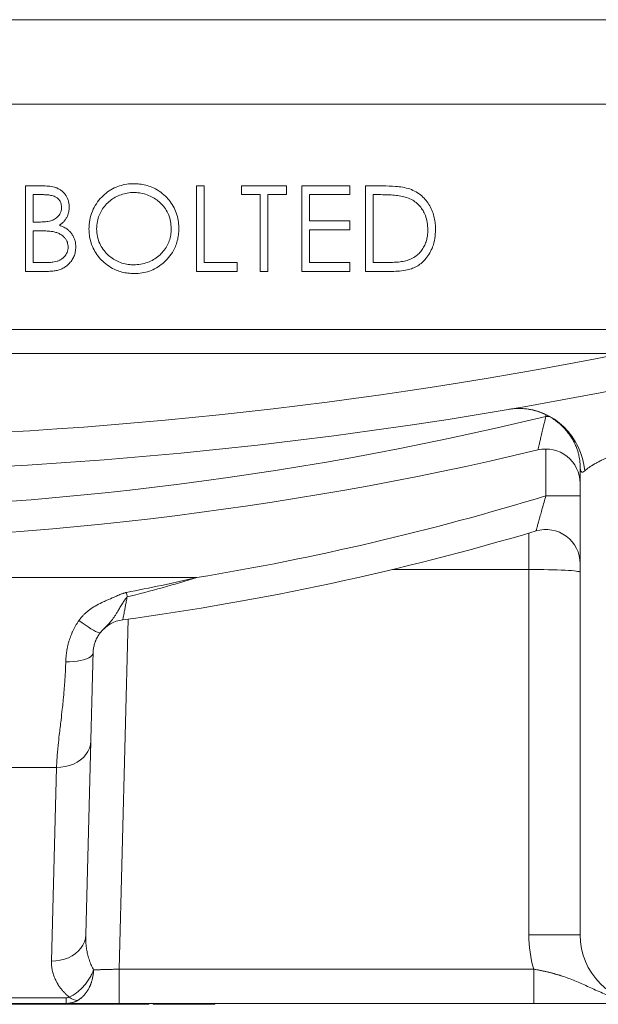
# Paper-space layout 'Type GERMAN' of a CAD drawing. Units: millimetres. Extents: x 100 to 8300, y 100 to 5840.
# Drawn here: x 5756 to 5925, y 1577 to 1865 of the extents above; entities that cross this region are included whole.
import ezdxf

# ---------------------------------------------------------------- set-up
doc = ezdxf.new("R2010")
doc.units = ezdxf.units.MM

psp = doc.layouts.new('Type GERMAN')

# ---------------------------------------------------------------- linework, layer by layer
at = {"color": 7, "linetype": 'Continuous', "lineweight": 15, "ltscale": 20}
for p, q in [((5429.6242, 1864.9274), (5929.6242, 1864.9274)), ((5929.6242, 1840.2623), (5429.6242, 1840.2623)), ((5757.5088, 1791.3403), (5757.5088, 1816.3403)), ((5757.5088, 1816.3403), (5762.3866, 1816.3403)), ((5762.7973, 1813.7762), (5759.7524, 1813.7762)), ((5759.7524, 1813.7762), (5759.7524, 1805.7634)), ((5807.5088, 1816.3403), (5809.7524, 1816.3403)), ((5807.5088, 1791.3403), (5807.5088, 1816.3403)), ((5809.7524, 1816.3403), (5809.7524, 1793.9044)), ((5820.6498, 1816.3403), (5833.7909, 1816.3403)), ((5820.6498, 1813.7762), (5820.6498, 1816.3403)), ((5826.0986, 1813.7762), (5820.6498, 1813.7762)), ((5826.0986, 1791.3403), (5826.0986, 1813.7762)), ((5833.7909, 1813.7762), (5828.3421, 1813.7762)), ((5828.3421, 1813.7762), (5828.3421, 1791.3403)), ((5833.7909, 1816.3403), (5833.7909, 1813.7762)), ((5838.278, 1791.3403), (5838.278, 1816.3403)), ((5838.278, 1816.3403), (5852.3806, 1816.3403)), ((5852.3806, 1813.7762), (5840.5216, 1813.7762)), ((5840.5216, 1813.7762), (5840.5216, 1806.0839)), ((5852.3806, 1816.3403), (5852.3806, 1813.7762)), ((5856.8678, 1791.3403), (5856.8678, 1816.3403)), ((5856.8678, 1816.3403), (5861.9159, 1816.3403)), ((5859.1114, 1813.7762), (5859.1114, 1793.9044)), ((5860.8692, 1813.7762), (5859.1114, 1813.7762)), ((5759.7524, 1805.7634), (5761.2598, 1805.7634)), ((5840.5216, 1806.0839), (5852.3806, 1806.0839)), ((5852.3806, 1806.0839), (5852.3806, 1803.5198)), ((5761.2398, 1803.1993), (5759.7524, 1803.1993)), ((5759.7524, 1803.1993), (5759.7524, 1793.9044)), ((5852.3806, 1803.5198), (5840.5216, 1803.5198)), ((5840.5216, 1803.5198), (5840.5216, 1793.9044)), ((5759.7524, 1793.9044), (5762.9475, 1793.9044)), ((5809.7524, 1793.9044), (5819.3678, 1793.9044)), ((5819.3678, 1793.9044), (5819.3678, 1791.3403)), ((5840.5216, 1793.9044), (5852.3806, 1793.9044)), ((5852.3806, 1793.9044), (5852.3806, 1791.3403)), ((5859.1114, 1793.9044), (5861.981, 1793.9044)), ((5764.2696, 1791.3403), (5757.5088, 1791.3403)), ((5819.3678, 1791.3403), (5807.5088, 1791.3403)), ((5828.3421, 1791.3403), (5826.0986, 1791.3403)), ((5852.3806, 1791.3403), (5838.278, 1791.3403)), ((5864.6152, 1791.3403), (5856.8678, 1791.3403)), ((5429.6242, 1774.3403), (5929.6242, 1774.3403)), ((5429.6242, 1767.3279), (5929.6242, 1767.3279)), ((5919.6242, 1597.3279), (5919.6242, 1734.5936)), ((5909.6242, 1725.7255), (5919.6242, 1725.7255)), ((5904.6242, 1704.192), (5864.8062, 1704.192)), ((5904.6242, 1597.3279), (5904.6242, 1704.192)), ((5551.6497, 1701.8141), (5807.5987, 1701.8141)), ((5776.6314, 1653.9796), (5775.1489, 1597.364)), ((5766.6348, 1646.3126), (5752.6136, 1646.3126)), ((5765.1523, 1589.697), (5766.6348, 1646.3126)), ((5919.6242, 1597.3279), (5904.6242, 1597.3279)), ((5784.8895, 1587.3279), (5784.8895, 1577.3279)), ((5784.8895, 1587.3279), (5906.0832, 1587.3279)), ((5906.0832, 1587.3279), (5906.0832, 1577.3279)), ((5749.7987, 1578.9848), (5769.4497, 1578.9848)), ((5769.4497, 1577.3279), (5769.4497, 1578.9848)), ((5769.4497, 1577.3279), (5749.7987, 1577.3279)), ((5759.1057, 1577.3279), (5759.1057, 1577.0598)), ((5759.1849, 1577.0598), (5759.6498, 1577.0598)), ((5759.6498, 1577.3279), (5759.6498, 1577.0598)), ((5759.6498, 1577.0598), (5762.4176, 1577.0598)), ((5762.4176, 1577.3279), (5762.4176, 1577.0598)), ((5762.4176, 1577.0598), (5763.1499, 1577.0598)), ((5763.2291, 1577.3279), (5763.2291, 1577.0598)), ((5777.3463, 1577.0598), (5777.5082, 1577.0598)), ((5777.6505, 1577.3279), (5777.6505, 1577.0598)), ((5906.0832, 1577.3279), (5784.8895, 1577.3279)), ((5789.3443, 1577.3279), (5789.3443, 1577.0598)), ((5793.6093, 1577.3279), (5793.6093, 1577.0598)), ((5794.8423, 1577.3279), (5794.8423, 1577.0598)), ((5794.8423, 1577.0598), (5797.2476, 1577.0598)), ((5797.2476, 1577.3279), (5797.2476, 1577.0598)), ((5797.2476, 1577.0598), (5808.4207, 1577.0598)), ((5808.4207, 1577.3279), (5808.4207, 1577.0598)), ((5808.4207, 1577.0598), (5811.8515, 1577.0598)), ((5811.8515, 1577.3279), (5811.8515, 1577.0598)), ((5811.8515, 1577.0598), (5812.8824, 1577.0598)), ((5812.8824, 1577.3279), (5812.8824, 1577.0598))]:
    psp.add_line(p, q, dxfattribs=at)
at = {"color": 8, "linetype": 'Continuous', "lineweight": 15, "ltscale": 20}
for p, q in [((5909.6242, 1748.9411), (5909.6242, 1749.4322)), ((5909.6242, 1748.9411), (5910.5526, 1748.9411)), ((5909.6242, 1725.7255), (5909.6242, 1739.3964)), ((5904.6242, 1704.192), (5904.6242, 1714.8257)), ((5787.5699, 1689.6891), (5784.8895, 1587.3279))]:
    psp.add_line(p, q, dxfattribs=at)
at = {"color": 7, "linetype": 'Continuous', "lineweight": 15, "ltscale": 20, "flags": 128}
for points in [[(5898.9655, 1751.0333), (5900.6613, 1751.2401), (5902.3712, 1751.2808), (5904.0809, 1751.1552), (5905.7762, 1750.8642), (5907.443, 1750.4103), (5909.0673, 1749.7972), (5910.6357, 1749.0302), (5912.135, 1748.1155), (5913.5527, 1747.0609), (5914.8771, 1745.875), (5916.097, 1744.5678), (5917.2024, 1743.1502), (5918.184, 1741.634), (5919.0336, 1740.0319), (5919.7441, 1738.3571), (5920.3096, 1736.6237), (5920.7255, 1734.846), (5920.9882, 1733.0391)], [(5787.2782, 1696.1551), (5787.2495, 1696.3161), (5787.2207, 1696.4782), (5787.1918, 1696.6415), (5787.1627, 1696.8058), (5787.1335, 1696.9709), (5787.1043, 1697.1366), (5787.075, 1697.303), (5787.0457, 1697.4697)], [(5779.4598, 1685.7624), (5779.2912, 1685.6863), (5778.9927, 1685.7173), (5778.5706, 1685.8547), (5778.034, 1686.0958), (5777.3943, 1686.4352), (5776.665, 1686.8658), (5775.8616, 1687.3785), (5775.0013, 1687.9624), (5774.1024, 1688.6049), (5773.1839, 1689.2925)], [(5777.3081, 1679.8227), (5777.2173, 1679.4274), (5776.9673, 1679.0443), (5776.5633, 1678.681), (5776.0134, 1678.345), (5775.3287, 1678.0428), (5774.5229, 1677.7807), (5773.6122, 1677.5639), (5772.6149, 1677.3968), (5771.5512, 1677.2827), (5770.4424, 1677.2239), (5769.3109, 1677.2216)], [(5776.6314, 1653.9796), (5776.5214, 1652.961), (5776.2466, 1651.9637), (5775.8118, 1651.0043), (5775.224, 1650.0989), (5774.4931, 1649.2625), (5773.6312, 1648.509), (5772.6528, 1647.8511), (5771.5742, 1647.2996), (5770.4132, 1646.8638), (5769.1893, 1646.5509), (5767.9228, 1646.3662), (5766.6348, 1646.3126)], [(5775.1489, 1597.364), (5775.0388, 1596.3454), (5774.7641, 1595.3481), (5774.3292, 1594.3887), (5773.7414, 1593.4833), (5773.0105, 1592.6469), (5772.1487, 1591.8934), (5771.1703, 1591.2355), (5770.0916, 1590.684), (5768.9306, 1590.2482), (5767.7067, 1589.9353), (5766.4402, 1589.7506), (5765.1523, 1589.697)]]:
    psp.add_lwpolyline(points, dxfattribs=at)
at = {"color": 7, "linetype": 'Continuous', "lineweight": 15, "ltscale": 400}
for centre, radius, start, end in [((5679.6242, 3027.685), 1295.3571, 254.0607792, 285.9392208), ((5679.6242, 2693.0097), 971.6818, 256.30797, 283.69203), ((5679.6242, 2693.0097), 980.6818, 256.5755298, 283.4244702), ((5909.6242, 1729.3964), 10, 0, 103.42447), ((5679.6242, 2477.4749), 786.1471, 279.3687024, 287.0116489), ((5909.6242, 1705.878), 10, 0, 106.59843), ((5679.6242, 2477.4749), 795.1471, 277.6857757, 286.5984296), ((5787.3047, 1679.561), 10, 97.685776, 141.673297), ((5939.6242, 1597.3279), 35, 180, 196.60155), ((5939.6242, 1597.3279), 20, 180, 270), ((5773.3303, 1583.1815), 5.0257, 233.216337, 263.727537)]:
    psp.add_arc(centre, radius, start, end, dxfattribs=at)
at = {"color": 8, "linetype": 'Continuous', "lineweight": 15, "ltscale": 400}
psp.add_arc((5679.6242, 3027.685), 1285.3571, 258.6795799, 281.3204201, dxfattribs=at)
at = {"color": 7, "linetype": 'Continuous', "lineweight": 15, "ltscale": 400}
psp.add_ellipse((5904.6242, 1703.4059), major_axis=(15, 0), ratio=0.05240778, start_param=0, end_param=1.57079633, dxfattribs=at)
at = {"color": 7, "linetype": 'Continuous', "lineweight": 15, "ltscale": 20}
for points, knots in [([(5776.0986, 1803.7301), (5776.1511, 1804.6182), (5776.256, 1806.3927), (5777.0116, 1808.9049), (5778.1973, 1811.1669), (5779.7021, 1813.0737), (5781.4965, 1814.6115), (5783.4358, 1815.7731), (5785.5262, 1816.5467), (5787.4207, 1816.9349), (5788.6153, 1816.9684), (5789.0793, 1816.9813)], [0, 0, 0, 0, 0.13160152, 0.26294888, 0.38437387, 0.50565988, 0.61562569, 0.7255466, 0.82967463, 0.93383114, 1, 1, 1, 1]), ([(5789.0793, 1816.9813), (5789.6902, 1816.9517), (5790.913, 1816.8924), (5792.7208, 1816.5729), (5794.657, 1815.9528), (5796.6111, 1814.88), (5798.4146, 1813.4179), (5799.8845, 1811.76), (5801.0443, 1809.9432), (5801.8549, 1807.9182), (5802.3134, 1805.8528), (5802.3593, 1804.4847), (5802.3806, 1803.8503)], [0, 0, 0, 0, 0.086288594, 0.17274941, 0.258628846, 0.373271261, 0.488041716, 0.58999153, 0.691873554, 0.799385821, 0.906979792, 1, 1, 1, 1]), ([(5762.3866, 1816.3403), (5762.9931, 1816.3298), (5764.2035, 1816.3087), (5765.7319, 1816.0646), (5766.9195, 1815.6499), (5767.7823, 1815.1834), (5768.5383, 1814.5663), (5769.3711, 1813.6091), (5769.9725, 1812.4512), (5770.2706, 1811.178), (5770.3097, 1810.4899), (5770.3293, 1810.1454)], [0, 0, 0, 0, 0.15654578, 0.31240295, 0.39705415, 0.48157195, 0.56649621, 0.65147493, 0.8153473, 0.90754806, 1, 1, 1, 1]), ([(5768.0857, 1810.1003), (5768.0502, 1810.5367), (5767.9865, 1811.3199), (5767.4017, 1812.3224), (5766.5142, 1813.0934), (5765.3408, 1813.5373), (5764.0547, 1813.7406), (5763.2168, 1813.7643), (5762.7973, 1813.7762)], [0, 0, 0, 0, 0.1825192, 0.32762124, 0.4724642, 0.66007782, 0.82980205, 1, 1, 1, 1]), ([(5789.1895, 1814.4172), (5788.5553, 1814.3819), (5787.2875, 1814.3114), (5785.4572, 1813.821), (5783.763, 1813.0458), (5782.2235, 1812.0193), (5780.8825, 1810.7467), (5779.8028, 1809.2845), (5779.0272, 1807.6918), (5778.4493, 1805.848), (5778.3811, 1804.5061), (5778.3421, 1803.7402)], [0, 0, 0, 0, 0.11029321, 0.22046572, 0.32797887, 0.43549425, 0.54482659, 0.65412511, 0.7579907, 0.86186639, 1, 1, 1, 1]), ([(5800.137, 1803.8553), (5800.0979, 1804.55), (5800.0199, 1805.9375), (5799.4368, 1807.8922), (5798.4916, 1809.6237), (5797.32, 1811.0782), (5795.9278, 1812.2599), (5794.3837, 1813.2054), (5792.6784, 1813.918), (5790.9165, 1814.3448), (5789.7392, 1814.3942), (5789.1895, 1814.4172)], [0, 0, 0, 0, 0.12560981, 0.25088501, 0.36434352, 0.47782303, 0.58185743, 0.68603373, 0.79521804, 0.90437854, 1, 1, 1, 1]), ([(5868.5515, 1813.0751), (5867.9557, 1813.2137), (5866.7567, 1813.4927), (5864.8554, 1813.6623), (5862.8913, 1813.7631), (5861.5436, 1813.7718), (5860.8692, 1813.7762)], [0, 0, 0, 0, 0.2373457, 0.47760749, 0.73859847, 1, 1, 1, 1]), ([(5861.9159, 1816.3403), (5863.186, 1816.3181), (5865.1526, 1816.2837), (5867.8208, 1816.011), (5869.1696, 1815.6304), (5869.8486, 1815.4389)], [0, 0, 0, 0, 0.4752697, 0.73585474, 1, 1, 1, 1]), ([(5869.8486, 1815.4389), (5870.4764, 1815.171), (5871.7304, 1814.6358), (5873.3652, 1813.4785), (5874.6942, 1812.0701), (5875.7512, 1810.5069), (5876.5384, 1808.7986), (5877.0541, 1807.0379), (5877.3253, 1805.2682), (5877.3622, 1804.1062), (5877.3806, 1803.5248)], [0, 0, 0, 0, 0.13299788, 0.2656575, 0.39020736, 0.51488764, 0.64020612, 0.76564153, 0.88274525, 1, 1, 1, 1]), ([(5875.137, 1803.5298), (5875.1031, 1804.242), (5875.0353, 1805.6638), (5874.5286, 1807.5535), (5873.7569, 1809.1267), (5872.8488, 1810.4044), (5871.7066, 1811.4955), (5870.2849, 1812.4574), (5869.1663, 1812.856), (5868.5515, 1813.0751)], [0, 0, 0, 0, 0.173458092, 0.346307195, 0.471196443, 0.595978281, 0.72144883, 0.84691458, 1, 1, 1, 1]), ([(5761.2598, 1805.7634), (5761.7384, 1805.7697), (5762.6944, 1805.7822), (5763.9339, 1805.9008), (5764.959, 1806.1252), (5765.9418, 1806.4893), (5766.9551, 1807.2164), (5767.7824, 1808.3774), (5768.0651, 1809.4069), (5768.0824, 1809.9872), (5768.0857, 1810.1003)], [0, 0, 0, 0, 0.1551803, 0.31001045, 0.40282014, 0.49534058, 0.64986945, 0.80435276, 0.96185112, 1, 1, 1, 1]), ([(5770.3293, 1810.1454), (5770.3076, 1809.6998), (5770.2634, 1808.7934), (5769.8868, 1807.6197), (5769.3725, 1806.6493), (5768.8176, 1805.9148), (5768.1586, 1805.3048), (5767.681, 1804.9873), (5767.4397, 1804.8269)], [0, 0, 0, 0, 0.21287181, 0.4329603, 0.58108654, 0.73301166, 0.86513408, 1, 1, 1, 1]), ([(5765.9173, 1802.9038), (5765.3517, 1802.9858), (5764.295, 1803.1391), (5762.7293, 1803.1855), (5761.7365, 1803.1947), (5761.2398, 1803.1993)], [0, 0, 0, 0, 0.36523521, 0.68240928, 1, 1, 1, 1]), ([(5770.0088, 1798.4367), (5769.9682, 1798.9152), (5769.9048, 1799.6632), (5769.4497, 1800.5879), (5768.8431, 1801.4011), (5767.9893, 1802.11), (5766.9233, 1802.6123), (5766.253, 1802.8065), (5765.9173, 1802.9038)], [0, 0, 0, 0, 0.22135597, 0.34604187, 0.47107192, 0.68646304, 0.84294213, 1, 1, 1, 1]), ([(5767.4397, 1804.8269), (5767.8669, 1804.6555), (5768.7193, 1804.3135), (5769.8084, 1803.6668), (5770.6419, 1802.891), (5771.2543, 1802.0794), (5771.7196, 1801.1868), (5772.1512, 1799.9819), (5772.2127, 1799.043), (5772.2524, 1798.4367)], [0, 0, 0, 0, 0.15778187, 0.31481937, 0.43291742, 0.55110867, 0.66851879, 0.7859582, 1, 1, 1, 1]), ([(5789.2796, 1790.6993), (5788.679, 1790.7291), (5787.4765, 1790.7887), (5785.7004, 1791.1129), (5783.8122, 1791.7291), (5781.917, 1792.7775), (5780.1488, 1794.2021), (5778.677, 1795.8295), (5777.4861, 1797.6466), (5776.6406, 1799.6876), (5776.166, 1801.7557), (5776.1195, 1803.116), (5776.0986, 1803.7301)], [0, 0, 0, 0, 0.08574068, 0.17167309, 0.25703304, 0.36913065, 0.48137428, 0.5846783, 0.68791209, 0.79842389, 0.90899697, 1, 1, 1, 1]), ([(5778.3421, 1803.7402), (5778.3903, 1803.0061), (5778.4863, 1801.5412), (5779.1236, 1799.505), (5780.1677, 1797.7544), (5781.4164, 1796.3298), (5782.8397, 1795.1592), (5784.4106, 1794.2276), (5786.1675, 1793.5859), (5787.7974, 1793.2954), (5788.8105, 1793.2721), (5789.1895, 1793.2634)], [0, 0, 0, 0, 0.13390576, 0.26725056, 0.38352542, 0.49993585, 0.60550646, 0.71101554, 0.82222237, 0.9334986, 1, 1, 1, 1]), ([(5789.1895, 1793.2634), (5789.8712, 1793.2997), (5791.2333, 1793.3723), (5793.1924, 1793.8941), (5794.9854, 1794.739), (5796.5628, 1795.8317), (5797.8689, 1797.1765), (5798.879, 1798.6659), (5799.5957, 1800.2677), (5800.0524, 1802.0019), (5800.1077, 1803.2132), (5800.137, 1803.8553)], [0, 0, 0, 0, 0.11816714, 0.23608961, 0.34957391, 0.46300365, 0.57121218, 0.67952212, 0.78194103, 0.88438773, 1, 1, 1, 1]), ([(5802.3806, 1803.8503), (5802.3506, 1803.25), (5802.2905, 1802.0483), (5801.9608, 1800.2703), (5801.3172, 1798.3298), (5800.1802, 1796.3343), (5798.5983, 1794.4635), (5796.7861, 1792.9356), (5794.832, 1791.7911), (5792.7124, 1791.0471), (5790.8405, 1790.7379), (5789.691, 1790.7095), (5789.2796, 1790.6993)], [0, 0, 0, 0, 0.088912584, 0.178000058, 0.266550727, 0.389410345, 0.51240977, 0.621852057, 0.731158635, 0.836272254, 0.941408338, 1, 1, 1, 1]), ([(5877.3806, 1803.5248), (5877.3403, 1802.673), (5877.2599, 1800.9722), (5876.6673, 1798.6707), (5875.7421, 1796.7046), (5874.6946, 1795.1675), (5873.4918, 1793.9084), (5872.1908, 1792.928), (5870.7129, 1792.2108), (5868.9344, 1791.686), (5866.8856, 1791.3948), (5865.3725, 1791.3585), (5864.6152, 1791.3403)], [0, 0, 0, 0, 0.1296363, 0.25884868, 0.35802577, 0.45712731, 0.53735445, 0.61747338, 0.6978505, 0.77836209, 0.8890656, 1, 1, 1, 1]), ([(5869.1274, 1794.5404), (5869.6401, 1794.7406), (5870.6636, 1795.1403), (5872.0039, 1796.0294), (5873.0867, 1797.1332), (5873.9266, 1798.3434), (5874.5287, 1799.6522), (5874.9079, 1800.963), (5875.0966, 1802.2647), (5875.1235, 1803.1079), (5875.137, 1803.5298)], [0, 0, 0, 0, 0.13910697, 0.27767166, 0.40604263, 0.5344509, 0.65678653, 0.77920935, 0.88953252, 1, 1, 1, 1]), ([(5762.9475, 1793.9044), (5763.4484, 1793.9146), (5764.4493, 1793.9348), (5765.7286, 1794.0577), (5766.766, 1794.2893), (5767.5507, 1794.6018), (5768.2654, 1795.0474), (5769.0545, 1795.7678), (5769.6509, 1796.6553), (5769.9484, 1797.6476), (5769.9887, 1798.1733), (5770.0088, 1798.4367)], [0, 0, 0, 0, 0.15685644, 0.31346829, 0.40150639, 0.48937935, 0.5779731, 0.6665099, 0.82879765, 0.91423091, 1, 1, 1, 1]), ([(5772.2524, 1798.4367), (5772.2217, 1797.9646), (5772.1605, 1797.0223), (5771.766, 1795.6811), (5771.0835, 1794.4978), (5770.2463, 1793.5111), (5769.2811, 1792.7062), (5768.2363, 1792.1006), (5767.1092, 1791.6895), (5765.7866, 1791.3959), (5764.8295, 1791.3608), (5764.2696, 1791.3403)], [0, 0, 0, 0, 0.1209941, 0.24150324, 0.35340327, 0.46550327, 0.56618078, 0.6668716, 0.76446661, 0.86221647, 1, 1, 1, 1]), ([(5861.981, 1793.9044), (5862.607, 1793.9079), (5863.8592, 1793.9148), (5865.679, 1794.0035), (5867.4508, 1794.1439), (5868.5667, 1794.4078), (5869.1274, 1794.5404)], [0, 0, 0, 0, 0.26087693, 0.52179592, 0.75974307, 1, 1, 1, 1]), ([(5898.9581, 1751.0329), (5898.9691, 1751.0352), (5899.3273, 1751.1095), (5900.1305, 1751.2007), (5901.3625, 1751.2843), (5902.6995, 1751.2645), (5904.0966, 1751.1355), (5905.5279, 1750.8853), (5907.0218, 1750.496), (5908.4817, 1749.9761), (5909.9433, 1749.3083), (5911.3242, 1748.5292), (5912.6549, 1747.6146), (5913.8752, 1746.6101), (5914.9826, 1745.5277), (5915.9714, 1744.384), (5916.8373, 1743.1973), (5917.5772, 1741.9891), (5918.1903, 1740.7838), (5918.6784, 1739.6099), (5919.0477, 1738.4978), (5919.3094, 1737.4775), (5919.48, 1736.5717), (5919.5777, 1735.8003), (5919.6237, 1735.169), (5919.6279, 1734.8555), (5919.6299, 1734.7091)], [0, 0, 0, 0, 0.00126496, 0.04130737, 0.08377268, 0.12816192, 0.17393591, 0.22064276, 0.26795498, 0.32106561, 0.36743916, 0.41900943, 0.46925352, 0.51871646, 0.56737163, 0.61516426, 0.66199848, 0.70772015, 0.75209795, 0.79481309, 0.83548181, 0.87373737, 0.90936048, 0.94238341, 0.97309619, 1, 1, 1, 1]), ([(5907.3026, 1739.1232), (5907.3026, 1739.1232), (5907.3192, 1739.1948), (5907.3676, 1739.403), (5907.3877, 1739.4894), (5907.436, 1739.6966), (5907.464, 1739.8169), (5907.5577, 1740.2188), (5907.6334, 1740.5434), (5907.7663, 1741.1115), (5907.814, 1741.3152), (5907.9136, 1741.7402), (5907.9658, 1741.9624), (5908.0746, 1742.4255), (5908.1312, 1742.6663), (5908.2489, 1743.166), (5908.3102, 1743.4261), (5908.499, 1744.2255), (5908.6301, 1744.7788), (5908.834, 1745.6371), (5908.9032, 1745.928), (5909.044, 1746.5192), (5909.1157, 1746.8197), (5909.3314, 1747.7218), (5909.4769, 1748.3287), (5909.6242, 1748.9411)], [0, 0, 0, 0, 0.125, 0.125, 0.1875, 0.1875, 0.25, 0.25, 0.375, 0.375, 0.4375, 0.4375, 0.5, 0.5, 0.5625, 0.5625, 0.625, 0.625, 0.75, 0.75, 0.8125, 0.8125, 0.875, 0.875, 1, 1, 1, 1]), ([(5939.6242, 1741.8301), (5938.5711, 1741.444), (5937.5308, 1741.0555), (5935.4793, 1740.2726), (5934.4854, 1739.8849), (5932.5583, 1739.1133), (5931.6251, 1738.7294), (5930.2715, 1738.1539), (5929.8266, 1737.9614), (5928.9644, 1737.5812), (5928.546, 1737.393), (5927.328, 1736.8334), (5926.5654, 1736.4668), (5925.4951, 1735.9236), (5925.1506, 1735.7437), (5924.4868, 1735.3856), (5924.1683, 1735.2078), (5923.2629, 1734.6835), (5922.7219, 1734.3439), (5921.7622, 1733.6802), (5921.3436, 1733.3563), (5920.9882, 1733.0391)], [0, 0, 0, 0, 0.125, 0.125, 0.25, 0.25, 0.375, 0.375, 0.4375, 0.4375, 0.5, 0.5, 0.625, 0.625, 0.6875, 0.6875, 0.75, 0.75, 0.875, 0.875, 1, 1, 1, 1]), ([(5919.6242, 1734.5936), (5919.6242, 1734.6039), (5919.6242, 1734.7183), (5919.6242, 1734.8334), (5919.6242, 1734.9382)], [0, 0, 0, 0, 0.09039086, 1, 1, 1, 1]), ([(5920.9882, 1733.0391), (5920.7812, 1732.8543), (5920.5897, 1732.728), (5920.331, 1732.6539), (5920.2492, 1732.6488), (5920.0999, 1732.6838), (5920.032, 1732.7235), (5919.8499, 1732.9158), (5919.7624, 1733.1363), (5919.6773, 1733.5985), (5919.6567, 1733.7751), (5919.6303, 1734.16), (5919.6242, 1734.3693), (5919.6242, 1734.5936)], [0, 0, 0, 0, 0.25, 0.25, 0.375, 0.375, 0.5, 0.5, 0.75, 0.75, 0.875, 0.875, 1, 1, 1, 1]), ([(5906.7676, 1715.4613), (5906.7676, 1715.4613), (5906.7892, 1715.5408), (5906.852, 1715.7705), (5906.878, 1715.8656), (5906.9403, 1716.0936), (5906.9761, 1716.2246), (5907.0958, 1716.6618), (5907.1921, 1717.0131), (5907.36, 1717.6238), (5907.4197, 1717.8405), (5907.5439, 1718.2911), (5907.6087, 1718.5261), (5907.7436, 1719.0144), (5907.8137, 1719.2676), (5907.959, 1719.7919), (5908.0345, 1720.0639), (5908.2648, 1720.8924), (5908.4243, 1721.4641), (5908.7542, 1722.6431), (5908.9258, 1723.2542), (5909.2719, 1724.4822), (5909.447, 1725.1013), (5909.6242, 1725.7255)], [0, 0, 0, 0, 0.125, 0.125, 0.1875, 0.1875, 0.25, 0.25, 0.375, 0.375, 0.4375, 0.4375, 0.5, 0.5, 0.5625, 0.5625, 0.625, 0.625, 0.75, 0.75, 0.875, 0.875, 1, 1, 1, 1]), ([(5787.2782, 1696.1551), (5790.6886, 1697.0074), (5794.088, 1697.9069), (5800.8614, 1699.7953), (5804.2355, 1700.7855), (5807.5987, 1701.8141)], [0, 0, 0, 0, 0.5, 0.5, 1, 1, 1, 1]), ([(5773.1839, 1689.2925), (5773.2527, 1689.389), (5773.3904, 1689.5821), (5773.6081, 1689.865), (5773.8344, 1690.1432), (5774.0699, 1690.4163), (5774.3146, 1690.6843), (5774.5684, 1690.9472), (5774.8313, 1691.205), (5775.1033, 1691.4576), (5775.3845, 1691.7052), (5775.6748, 1691.9476), (5775.9743, 1692.1848), (5776.694, 1692.7265), (5777.9775, 1693.5467), (5779.6851, 1694.436), (5781.542, 1695.281), (5783.06, 1695.9471), (5784.3346, 1696.4969), (5785.0668, 1696.8062), (5785.6069, 1697.0213), (5786.0315, 1697.1786), (5786.41, 1697.3051), (5786.7419, 1697.4039), (5786.9501, 1697.449), (5787.0457, 1697.4697)], [0, 0, 0, 0, 0.02191053, 0.0438887, 0.06595314, 0.08812225, 0.11041419, 0.13284679, 0.15543758, 0.1782037, 0.20116191, 0.22432855, 0.24771953, 0.2713503, 0.38975581, 0.52657379, 0.62390413, 0.76347903, 0.8302031, 0.87811622, 0.90903445, 0.93665485, 0.96099882, 0.98209773, 1, 1, 1, 1]), ([(5787.2782, 1696.1551), (5787.2519, 1696.1332), (5787.1964, 1696.087), (5787.1146, 1696.0073), (5787.0281, 1695.9158), (5786.9375, 1695.8117), (5786.8427, 1695.6955), (5786.7439, 1695.5671), (5786.5862, 1695.3515), (5786.3582, 1695.015), (5786.0334, 1694.5054), (5785.5682, 1693.7338), (5785.015, 1692.7943), (5784.4528, 1691.8487), (5783.9351, 1691.0077), (5783.4535, 1690.2764), (5782.96, 1689.5873), (5782.4842, 1688.9879), (5782.0107, 1688.4474), (5781.5452, 1687.9616), (5781.1576, 1687.5767), (5780.8481, 1687.2718), (5780.6163, 1687.0417), (5780.3836, 1686.8061), (5780.1508, 1686.5627), (5779.9186, 1686.3091), (5779.6876, 1686.0448), (5779.5356, 1685.8563), (5779.4598, 1685.7624)], [0, 0, 0, 0, 0.00650502, 0.0137689, 0.02180923, 0.03063834, 0.04026526, 0.05069702, 0.06193957, 0.09203392, 0.12996655, 0.18112949, 0.27292459, 0.35596095, 0.42130677, 0.50022867, 0.56823414, 0.63820451, 0.70363799, 0.76403563, 0.81984538, 0.84695437, 0.87348319, 0.89950022, 0.92507722, 0.9502924, 0.97523336, 1, 1, 1, 1]), ([(5787.2782, 1696.1551), (5787.1856, 1695.6894), (5787.0959, 1695.2371), (5786.9657, 1694.5788), (5786.923, 1694.3627), (5786.8392, 1693.9375), (5786.7978, 1693.7275), (5786.6777, 1693.1171), (5786.6027, 1692.7348), (5786.4627, 1692.0193), (5786.3973, 1691.6847), (5786.2784, 1691.0747), (5786.2258, 1690.8045), (5786.1342, 1690.3326), (5786.095, 1690.1307), (5785.9994, 1689.6373), (5785.9673, 1689.4711), (5785.9673, 1689.4711)], [0, 0, 0, 0, 0.125, 0.125, 0.1875, 0.1875, 0.25, 0.25, 0.375, 0.375, 0.5, 0.5, 0.625, 0.625, 0.75, 0.75, 1, 1, 1, 1]), ([(5769.3109, 1677.2216), (5769.3154, 1677.3786), (5769.3245, 1677.6917), (5769.3502, 1678.1614), (5769.3848, 1678.6295), (5769.429, 1679.0959), (5769.4828, 1679.5606), (5769.546, 1680.0235), (5769.6188, 1680.4846), (5769.701, 1680.944), (5769.7928, 1681.4014), (5769.8941, 1681.8569), (5770.005, 1682.3105), (5770.1253, 1682.7621), (5770.2912, 1683.3366), (5770.5133, 1684.0289), (5770.8057, 1684.8323), (5771.1276, 1685.6191), (5771.479, 1686.3891), (5771.8597, 1687.142), (5772.2705, 1687.8773), (5772.7086, 1688.5964), (5773.0255, 1689.0605), (5773.1839, 1689.2925)], [0, 0, 0, 0, 0.03777571, 0.07535601, 0.11275487, 0.14998648, 0.18706522, 0.22400566, 0.2608225, 0.29753062, 0.33414503, 0.37068084, 0.40715327, 0.44357761, 0.47996922, 0.54668206, 0.61270028, 0.67812403, 0.74305622, 0.80760211, 0.87186885, 0.93596501, 1, 1, 1, 1]), ([(5779.4598, 1685.7624), (5779.3994, 1685.6846), (5779.2787, 1685.5292), (5779.1075, 1685.2909), (5778.9438, 1685.0495), (5778.7883, 1684.8049), (5778.6409, 1684.5575), (5778.5015, 1684.3076), (5778.3701, 1684.0554), (5778.2467, 1683.8012), (5778.1313, 1683.5454), (5778.0238, 1683.2881), (5777.9242, 1683.0296), (5777.7956, 1682.6666), (5777.6516, 1682.1948), (5777.511, 1681.6116), (5777.4059, 1681.0195), (5777.334, 1680.42), (5777.3168, 1680.0232), (5777.3081, 1679.8227)], [0, 0, 0, 0, 0.04296371, 0.08584313, 0.12864859, 0.17139048, 0.21407925, 0.25672539, 0.29933939, 0.3419318, 0.38451317, 0.42709405, 0.46968501, 0.5122966, 0.60595596, 0.70146, 0.79890759, 0.89839176, 1, 1, 1, 1]), ([(5777.3081, 1679.8227), (5777.3031, 1679.6298), (5777.2929, 1679.2432), (5777.2778, 1678.6668), (5777.2628, 1678.0917), (5777.2478, 1677.5181), (5777.2328, 1676.9462), (5777.2179, 1676.3757), (5777.203, 1675.8068), (5777.1881, 1675.2395), (5777.1733, 1674.6737), (5777.1585, 1674.1094), (5777.1438, 1673.5467), (5777.1291, 1672.9855), (5777.1144, 1672.4259), (5777.0998, 1671.8678), (5777.0852, 1671.3112), (5777.0707, 1670.7562), (5777.0562, 1670.2028), (5777.0418, 1669.6509), (5777.0273, 1669.1005), (5777.013, 1668.5517), (5776.9986, 1668.0044), (5776.9844, 1667.4587), (5776.9701, 1666.9145), (5776.9559, 1666.3718), (5776.9417, 1665.8307), (5776.919, 1664.9641), (5776.8879, 1663.7765), (5776.8488, 1662.281), (5776.8096, 1660.7847), (5776.7724, 1659.364), (5776.7368, 1658.0043), (5776.7024, 1656.6908), (5776.667, 1655.3392), (5776.6434, 1654.4399), (5776.6314, 1653.9796)], [0, 0, 0, 0, 0.01818605, 0.03643697, 0.05475731, 0.07315155, 0.09162414, 0.11017946, 0.12882185, 0.14755556, 0.1663848, 0.18531371, 0.20434638, 0.22348679, 0.24273891, 0.2621066, 0.28159367, 0.30120385, 0.3209408, 0.34080813, 0.36080936, 0.38094794, 0.40122726, 0.42165063, 0.4422213, 0.46294244, 0.48381716, 0.50484849, 0.56428004, 0.62552202, 0.68863079, 0.75365789, 0.81068649, 0.87073875, 0.93383687, 1, 1, 1, 1]), ([(5766.6348, 1646.3126), (5766.639, 1646.4762), (5766.6474, 1646.8068), (5766.6669, 1647.3173), (5766.6915, 1647.8455), (5766.7216, 1648.3926), (5766.7573, 1648.9587), (5766.7984, 1649.5443), (5766.8451, 1650.1497), (5766.8972, 1650.7754), (5766.9548, 1651.4218), (5767.018, 1652.0891), (5767.161, 1653.5262), (5767.4571, 1656.1485), (5767.8775, 1659.6994), (5768.2567, 1662.9997), (5768.5051, 1665.3025), (5768.6699, 1666.9716), (5768.8045, 1668.4333), (5768.929, 1669.9247), (5769.0421, 1671.4625), (5769.1371, 1672.9615), (5769.2137, 1674.4192), (5769.2734, 1675.8322), (5769.2986, 1676.765), (5769.3109, 1677.2216)], [0, 0, 0, 0, 0.02053006, 0.04149819, 0.06290519, 0.08475183, 0.10703884, 0.12976689, 0.15293662, 0.17654863, 0.20060349, 0.22510174, 0.25004389, 0.35674518, 0.50025769, 0.60103606, 0.66703885, 0.71021448, 0.75036375, 0.79603244, 0.8400718, 0.88248476, 0.92327459, 0.96244495, 1, 1, 1, 1]), ([(5775.1489, 1597.364), (5775.1456, 1597.2064), (5775.1394, 1596.8994), (5775.1414, 1596.4517), (5775.1506, 1596.0295), (5775.1663, 1595.6327), (5775.1872, 1595.2614), (5775.212, 1594.9156), (5775.2397, 1594.5953), (5775.3105, 1593.8906), (5775.458, 1592.8484), (5775.7149, 1591.6301), (5775.9806, 1590.6468), (5776.2334, 1589.8551), (5776.5093, 1589.1087), (5776.8061, 1588.408), (5777.1174, 1587.7518), (5777.3464, 1587.3359), (5777.4578, 1587.1336)], [0, 0, 0, 0, 0.04497438, 0.08754157, 0.1277016, 0.16545454, 0.20080045, 0.2337394, 0.2642715, 0.29239687, 0.43556911, 0.56380189, 0.64554996, 0.72364835, 0.79811726, 0.86898004, 0.93626374, 1, 1, 1, 1]), ([(5770.3209, 1579.1564), (5770.2257, 1579.2367), (5770.035, 1579.3974), (5769.7591, 1579.6431), (5769.4902, 1579.8923), (5769.2292, 1580.1455), (5768.9758, 1580.4025), (5768.7301, 1580.6633), (5768.4921, 1580.928), (5768.2618, 1581.1965), (5768.0392, 1581.4688), (5767.8242, 1581.745), (5767.6169, 1582.025), (5767.4173, 1582.3089), (5767.2253, 1582.5966), (5767.0411, 1582.8882), (5766.8645, 1583.1836), (5766.6956, 1583.4828), (5766.4771, 1583.8936), (5766.2236, 1584.4177), (5765.9552, 1585.0574), (5765.725, 1585.703), (5765.533, 1586.3544), (5765.3793, 1587.0117), (5765.2635, 1587.6748), (5765.1867, 1588.3437), (5765.1454, 1589.0186), (5765.15, 1589.4703), (5765.1523, 1589.697)], [0, 0, 0, 0, 0.026552748, 0.053146487, 0.07979213, 0.106500526, 0.133282448, 0.160148582, 0.187109511, 0.214175709, 0.241357528, 0.268665187, 0.296108768, 0.323698199, 0.351443255, 0.379353548, 0.407438517, 0.435707428, 0.464169368, 0.523174613, 0.582132727, 0.641121482, 0.70021853, 0.759501097, 0.819045685, 0.878927796, 0.93922166, 1, 1, 1, 1]), ([(5777.4577, 1587.1335), (5777.3821, 1586.9287), (5777.2987, 1586.7192), (5777.1219, 1586.3058), (5777.0275, 1586.0992), (5776.7278, 1585.4834), (5776.5077, 1585.0812), (5776.0283, 1584.2924), (5775.769, 1583.9059), (5775.2099, 1583.1491), (5774.9099, 1582.7792), (5774.2866, 1582.0782), (5773.9613, 1581.7442), (5773.2829, 1581.1096), (5772.9267, 1580.807), (5771.8404, 1579.9737), (5771.0932, 1579.5142), (5770.321, 1579.1565)], [0, 0, 0, 0, 0.0625, 0.0625, 0.125, 0.125, 0.25, 0.25, 0.375, 0.375, 0.5, 0.5, 0.625, 0.625, 0.75, 0.75, 1, 1, 1, 1]), ([(5772.7812, 1578.186), (5772.8577, 1578.2312), (5773.0118, 1578.3222), (5773.2403, 1578.4722), (5773.4683, 1578.6336), (5773.6952, 1578.8073), (5773.9203, 1578.9933), (5774.1432, 1579.1917), (5774.3632, 1579.4024), (5774.5798, 1579.6255), (5774.7923, 1579.8607), (5775.0002, 1580.108), (5775.2029, 1580.3671), (5775.3997, 1580.6377), (5775.5902, 1580.9195), (5775.7737, 1581.212), (5775.9499, 1581.5148), (5776.0654, 1581.73), (5776.1343, 1581.8631), (5776.1654, 1581.9238), (5776.2156, 1582.0237), (5776.2836, 1582.1635), (5776.3679, 1582.3441), (5776.4664, 1582.5665), (5776.5766, 1582.8317), (5776.6952, 1583.1405), (5776.8189, 1583.4937), (5776.9437, 1583.8914), (5777.0653, 1584.3335), (5777.179, 1584.8189), (5777.2804, 1585.3457), (5777.364, 1585.9111), (5777.4277, 1586.5112), (5777.4473, 1586.9231), (5777.4573, 1587.1335)], [0, 0, 0, 0, 0.02886967, 0.05815674, 0.08785032, 0.11793825, 0.14840709, 0.17924214, 0.21042741, 0.24194565, 0.27377838, 0.30590593, 0.33830748, 0.37096112, 0.40384391, 0.43693195, 0.47020052, 0.5036241, 0.50594226, 0.51233161, 0.52278212, 0.53727634, 0.55578776, 0.57827871, 0.60469777, 0.6349768, 0.66902763, 0.7067388, 0.74797229, 0.79256078, 0.84030546, 0.89097483, 0.94430477, 1, 1, 1, 1]), ([(5777.4577, 1587.1337), (5777.5302, 1587.1357), (5777.6782, 1587.1397), (5777.9146, 1587.1463), (5778.1681, 1587.1533), (5778.4401, 1587.1608), (5778.7308, 1587.1688), (5779.041, 1587.1773), (5779.371, 1587.1862), (5779.7213, 1587.1956), (5780.0921, 1587.2054), (5780.4836, 1587.2156), (5780.8958, 1587.2262), (5781.3287, 1587.2373), (5781.7819, 1587.2488), (5782.2552, 1587.2608), (5782.7479, 1587.2732), (5783.2592, 1587.2861), (5783.7882, 1587.2995), (5784.3335, 1587.3134), (5784.7027, 1587.323), (5784.8895, 1587.3279)], [0, 0, 0, 0, 0.0383397, 0.0782672, 0.11978256, 0.16288582, 0.20757704, 0.25385625, 0.30172347, 0.35117873, 0.40222205, 0.45485345, 0.50907293, 0.56488049, 0.62227616, 0.68125992, 0.74183177, 0.80399171, 0.86773974, 0.93307584, 1, 1, 1, 1]), ([(5906.0832, 1587.3279), (5906.2278, 1587.3026), (5906.5164, 1587.2521), (5906.9472, 1587.1733), (5907.3747, 1587.0925), (5907.7988, 1587.0096), (5908.2192, 1586.9247), (5908.6359, 1586.8378), (5909.0486, 1586.7489), (5909.4572, 1586.6581), (5909.8617, 1586.5654), (5910.262, 1586.4708), (5910.6579, 1586.3744), (5911.0495, 1586.2761), (5911.4366, 1586.1761), (5911.8194, 1586.0742), (5912.1977, 1585.9706), (5912.5715, 1585.8652), (5912.941, 1585.7581), (5913.306, 1585.6492), (5913.6667, 1585.5386), (5914.0232, 1585.4263), (5914.9072, 1585.1399), (5916.2976, 1584.6487), (5918.1566, 1583.9133), (5919.9871, 1583.1276), (5921.8219, 1582.2979), (5923.7041, 1581.4329), (5925.6548, 1580.5647), (5927.7223, 1579.7129), (5929.8653, 1578.9414), (5932.1736, 1578.2604), (5933.9554, 1577.8719), (5935.2322, 1577.6621), (5935.9249, 1577.5636), (5936.7135, 1577.4716), (5937.5981, 1577.3949), (5938.5789, 1577.3392), (5939.2653, 1577.3317), (5939.6242, 1577.3279)], [0, 0, 0, 0, 0.01142178, 0.02278169, 0.03408008, 0.04531726, 0.05649357, 0.06760932, 0.07866486, 0.08966054, 0.10059673, 0.1114738, 0.12229218, 0.13305231, 0.14375466, 0.15439974, 0.16498811, 0.17552036, 0.18599712, 0.19641907, 0.20678695, 0.21710153, 0.22736366, 0.28406555, 0.34136379, 0.39930051, 0.45795097, 0.51863819, 0.58205903, 0.64614362, 0.71485438, 0.78092517, 0.85508366, 0.87248541, 0.89259363, 0.91540033, 0.94090132, 0.96909812, 1, 1, 1, 1]), ([(5769.4497, 1578.9848), (5769.6063, 1578.9848), (5769.7616, 1578.9954), (5770.0618, 1579.0494), (5770.2031, 1579.0929), (5770.321, 1579.1565)], [0, 0, 0, 0, 0.5, 0.5, 1, 1, 1, 1]), ([(5772.7812, 1578.186), (5772.7059, 1578.1438), (5772.5537, 1578.0586), (5772.3162, 1577.9417), (5772.0693, 1577.8322), (5771.8125, 1577.7316), (5771.5463, 1577.6406), (5771.2709, 1577.5598), (5770.9868, 1577.4901), (5770.6942, 1577.4319), (5770.3937, 1577.3859), (5770.0857, 1577.3528), (5769.7709, 1577.3318), (5769.5571, 1577.3292), (5769.4497, 1577.3279)], [0, 0, 0, 0, 0.07609365, 0.15374895, 0.23289991, 0.31347645, 0.39540475, 0.4786077, 0.56300541, 0.64851573, 0.73505496, 0.82253848, 0.91088152, 1, 1, 1, 1]), ([(5744.8454, 1577.0598), (5745.3417, 1577.0598), (5746.3166, 1577.0598), (5747.748, 1577.0598), (5749.1186, 1577.0598), (5750.4293, 1577.0598), (5751.675, 1577.0598), (5752.8595, 1577.0598), (5753.9788, 1577.0598), (5755.03, 1577.0598), (5755.9855, 1577.0598), (5756.8169, 1577.0598), (5757.5245, 1577.0598), (5758.1026, 1577.0598), (5758.5569, 1577.0598), (5758.8702, 1577.0598), (5759.0704, 1577.0598), (5759.0938, 1577.0598), (5759.1057, 1577.0598)], [0, 0, 0, 0, 0.06656423, 0.13073763, 0.19334116, 0.25498957, 0.31610839, 0.37725126, 0.43938486, 0.50296634, 0.56651518, 0.62826355, 0.68911774, 0.74936654, 0.81018616, 0.87162103, 0.93487487, 1, 1, 1, 1]), ([(5763.2291, 1577.0598), (5763.2411, 1577.0598), (5763.2646, 1577.0598), (5763.4629, 1577.0598), (5763.7858, 1577.0598), (5764.2304, 1577.0598), (5764.817, 1577.0598), (5765.5271, 1577.0598), (5766.3677, 1577.0598), (5767.3281, 1577.0598), (5768.3816, 1577.0598), (5769.5098, 1577.0598), (5770.7104, 1577.0598), (5771.9702, 1577.0598), (5773.2988, 1577.0598), (5774.6931, 1577.0598), (5776.1507, 1577.0598), (5777.1452, 1577.0598), (5777.6505, 1577.0598)], [0, 0, 0, 0, 0.06455634, 0.12701056, 0.18795041, 0.24792814, 0.30776387, 0.36824929, 0.42948319, 0.4927553, 0.55626815, 0.61822571, 0.67966297, 0.7412516, 0.80341986, 0.86681858, 0.93232989, 1, 1, 1, 1]), ([(5784.8895, 1577.3279), (5784.7453, 1577.3279), (5784.4572, 1577.3279), (5784.0256, 1577.3279), (5783.5948, 1577.3279), (5783.165, 1577.3279), (5782.736, 1577.3279), (5782.3079, 1577.3279), (5781.8807, 1577.3279), (5781.4544, 1577.3279), (5780.5092, 1577.3279), (5779.0598, 1577.3279), (5777.0969, 1577.3279), (5775.1603, 1577.3279), (5773.661, 1577.3279), (5772.597, 1577.3279), (5771.9132, 1577.3279), (5771.2559, 1577.3279), (5770.6256, 1577.3279), (5770.0198, 1577.3279), (5769.64, 1577.3279), (5769.4497, 1577.3279)], [0, 0, 0, 0, 0.02452797, 0.04901684, 0.07347799, 0.09792281, 0.12236272, 0.14680916, 0.17127356, 0.19576731, 0.22030177, 0.33483783, 0.44940704, 0.57476712, 0.70015655, 0.75029062, 0.80023073, 0.85007406, 0.89991832, 0.94986126, 1, 1, 1, 1]), ([(5777.6505, 1577.0598), (5777.9584, 1577.0598), (5778.568, 1577.0598), (5779.4697, 1577.0598), (5780.3476, 1577.0598), (5781.2041, 1577.0598), (5782.0406, 1577.0598), (5782.8534, 1577.0598), (5783.64, 1577.0598), (5784.4059, 1577.0598), (5785.1412, 1577.0598), (5785.8456, 1577.0598), (5786.5132, 1577.0598), (5787.1485, 1577.0598), (5787.7486, 1577.0598), (5788.3224, 1577.0598), (5788.8528, 1577.0598), (5789.1802, 1577.0598), (5789.3443, 1577.0598)], [0, 0, 0, 0, 0.06853542, 0.13565897, 0.20117943, 0.26563528, 0.32959561, 0.39259352, 0.45488468, 0.51729419, 0.57894647, 0.63988553, 0.69999873, 0.75984869, 0.81966019, 0.87937611, 0.9395223, 1, 1, 1, 1]), ([(5789.4235, 1577.0598), (5789.7259, 1577.0598), (5790.4899, 1577.0598), (5791.6266, 1577.0598), (5792.7263, 1577.0598), (5793.4805, 1577.0598), (5793.5663, 1577.0598), (5793.6093, 1577.0598)], [0, 0, 0, 0, 0.1307255, 0.33037216, 0.52980972, 0.76475822, 1, 1, 1, 1]), ([(5939.6242, 1577.3279), (5939.1288, 1577.3279), (5938.2792, 1577.3279), (5936.9616, 1577.3279), (5935.7014, 1577.3279), (5933.7653, 1577.3279), (5931.2267, 1577.3279), (5928.0368, 1577.3279), (5924.9107, 1577.3279), (5921.8492, 1577.3279), (5918.7867, 1577.3279), (5915.7608, 1577.3279), (5913.4635, 1577.3279), (5911.8284, 1577.3279), (5910.8739, 1577.3279), (5909.9182, 1577.3279), (5908.9612, 1577.3279), (5908.003, 1577.3279), (5907.0435, 1577.3279), (5906.4033, 1577.3279), (5906.0832, 1577.3279)], [0, 0, 0, 0, 0.06326897, 0.10852013, 0.16648209, 0.21850768, 0.3394965, 0.44898127, 0.53705229, 0.62189203, 0.70443286, 0.77569251, 0.84592959, 0.86819866, 0.89033803, 0.91237339, 0.93433083, 0.9562367, 0.97811755, 1, 1, 1, 1])]:
    psp.add_open_spline(points, degree=3, knots=knots, dxfattribs=at)
psp.add_open_spline([(5787.0457, 1697.4697), (5793.9239, 1698.7853), (5800.7751, 1700.2384), (5807.5987, 1701.8141)], degree=3, dxfattribs=at)

doc.saveas('drawing.dxf')
